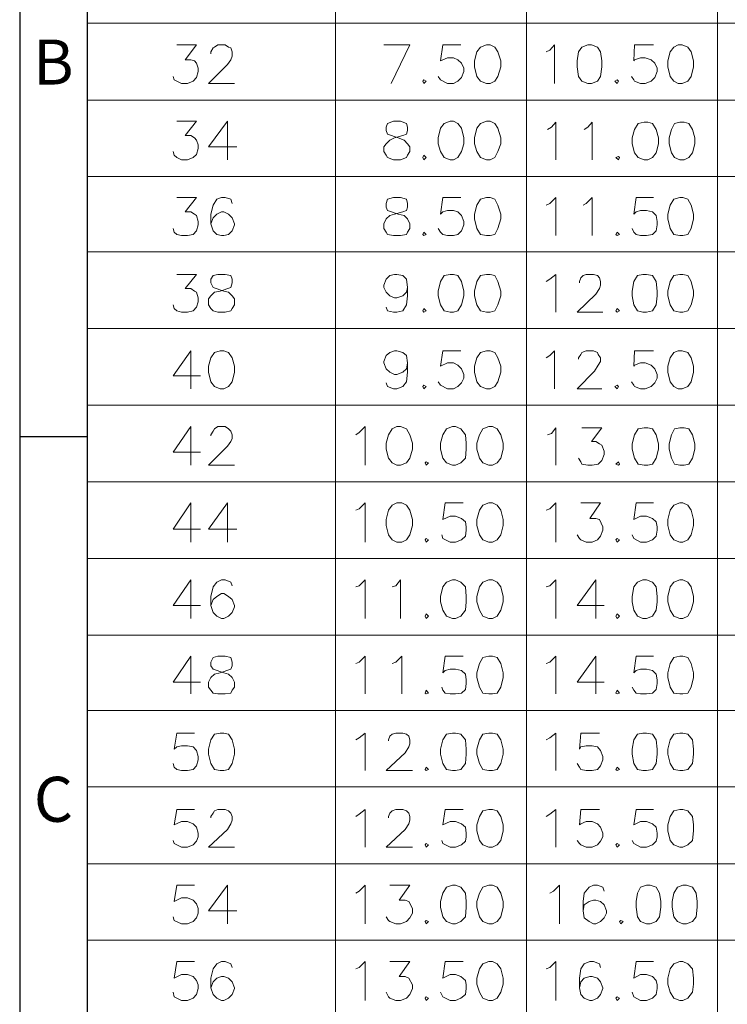
# Model space of a CAD drawing. Units: millimetres. Extents: x 32.1 to 50.7, y -14.3 to -1.2.
# Drawn here: x 32.1 to 33.9, y -6.4 to -3.9 of the extents above; entities that cross this region are included whole.
import ezdxf

# ---------------------------------------------------------------- set-up
doc = ezdxf.new("R2010")
doc.units = ezdxf.units.MM
doc.header["$MEASUREMENT"] = 0
doc.layers.get('0').update_dxf_attribs({"linetype": 'CONTINUOUS'})
doc.styles.add('A', font='ROMANS.shx', dxfattribs={"height": 1})

msp = doc.modelspace()

# ---------------------------------------------------------------- linework, layer by layer
at = {"linetype": 'Continuous', "lineweight": -3}
for p, q in [((32.1494, -1.2296), (32.1494, -14.3291)), ((32.3207, -1.4009), (32.3207, -14.1578)), ((32.1494, -4.9723), (32.3207, -4.9723))]:
    msp.add_line(p, q, dxfattribs=at)
at = {"color": 7, "linetype": 'Continuous', "lineweight": 5, "true_color": 0x000007}
for points in [[(32.3207, -1.4009), (32.3207, -11.2953)], [(32.9514, -1.4009), (32.9514, -11.2953)], [(33.4361, -1.4009), (33.4361, -11.2953)], [(33.9208, -1.4009), (33.9208, -11.2953)], [(32.3207, -3.923), (34.889, -3.923)], [(32.5485, -3.9779), (32.5987, -3.9779), (32.5695, -4.0165), (32.5835, -4.0165), (32.5929, -4.0189), (32.5987, -4.0247), (32.6022, -4.0376), (32.6022, -4.0457), (32.5987, -4.0609), (32.5894, -4.0703), (32.5753, -4.0761), (32.5602, -4.0761), (32.5415, -4.0668), (32.5391, -4.0586)], [(32.6349, -4.0013), (32.6349, -3.9955), (32.6408, -3.9861), (32.6443, -3.9838), (32.6524, -3.9779), (32.6711, -3.9779), (32.6793, -3.9838), (32.6851, -3.9861), (32.6886, -3.9955), (32.6886, -4.0072), (32.6851, -4.0165), (32.677, -4.0282), (32.6291, -4.0761), (32.6945, -4.0761)], [(33.0927, -4.0761), (33.1395, -3.9779), (33.0741, -3.9779)], [(33.2691, -3.9779), (33.2235, -3.9779), (33.2177, -4.0189), (33.2352, -4.0107), (33.2504, -4.0107), (33.2621, -4.0165), (33.2714, -4.0247), (33.2773, -4.0376), (33.2773, -4.0457), (33.2714, -4.0609), (33.2621, -4.0703), (33.2504, -4.0761), (33.2352, -4.0761), (33.2177, -4.0668), (33.2119, -4.0586)], [(33.4863, -3.9955), (33.4957, -3.992), (33.5074, -3.9779), (33.5074, -4.0761)], [(33.7585, -3.9779), (33.7106, -3.9779), (33.7082, -4.0189), (33.7106, -4.0165), (33.7258, -4.0107), (33.7374, -4.0107), (33.7526, -4.0165), (33.762, -4.0247), (33.7678, -4.0376), (33.7678, -4.0457), (33.762, -4.0609), (33.7526, -4.0703), (33.7374, -4.0761), (33.7258, -4.0761), (33.7106, -4.0703), (33.7082, -4.0668), (33.7024, -4.0586)], [(32.3207, -4.1182), (34.889, -4.1182)], [(32.5485, -4.172), (32.5987, -4.172), (32.5695, -4.2082), (32.5835, -4.2082), (32.5929, -4.214), (32.5987, -4.2199), (32.6022, -4.2316), (32.6022, -4.2409), (32.5987, -4.2561), (32.5894, -4.2643), (32.5753, -4.2701), (32.5602, -4.2701), (32.5485, -4.2643), (32.5415, -4.2584), (32.5391, -4.2491)], [(32.677, -4.172), (32.6291, -4.2374), (32.7003, -4.2374)], [(32.677, -4.172), (32.677, -4.2701), (32.677, -4.2701)], [(33.4898, -4.193), (33.4992, -4.1871), (33.5109, -4.1743), (33.5109, -4.2701)], [(33.5821, -4.193), (33.5914, -4.1871), (33.6031, -4.1743), (33.6031, -4.2701)], [(32.3207, -4.3122), (34.889, -4.3122)], [(32.5485, -4.366), (32.5987, -4.366), (32.5695, -4.4022), (32.5835, -4.4022), (32.5929, -4.408), (32.5987, -4.4115), (32.6022, -4.4267), (32.6022, -4.4349), (32.5987, -4.4501), (32.5894, -4.4595), (32.5753, -4.4618), (32.5602, -4.4618), (32.5485, -4.4595), (32.5415, -4.4536), (32.5391, -4.4443)], [(32.6886, -4.3812), (32.6851, -4.3695), (32.6711, -4.366), (32.6618, -4.366), (32.6501, -4.3695), (32.6408, -4.3847), (32.6349, -4.408), (32.6349, -4.4326), (32.6408, -4.4501), (32.6501, -4.4595), (32.6618, -4.4618), (32.6676, -4.4618), (32.6793, -4.4595), (32.6886, -4.4501), (32.6945, -4.4349), (32.6945, -4.4326), (32.6886, -4.4174), (32.6793, -4.408), (32.6676, -4.4022), (32.6618, -4.4022), (32.6501, -4.408), (32.6408, -4.4174), (32.6349, -4.4326)], [(33.2691, -4.366), (33.2235, -4.366), (33.2177, -4.408), (33.2235, -4.4022), (33.2352, -4.3987), (33.2504, -4.3987), (33.2621, -4.4022), (33.2714, -4.4115), (33.2773, -4.4267), (33.2773, -4.4349), (33.2714, -4.4501), (33.2621, -4.4595), (33.2504, -4.4618), (33.2352, -4.4618), (33.2235, -4.4595), (33.2177, -4.4536), (33.2119, -4.4443)], [(33.4863, -4.3847), (33.4957, -4.3812), (33.5109, -4.366), (33.5109, -4.4618)], [(33.5798, -4.3847), (33.5879, -4.3812), (33.6031, -4.366), (33.6031, -4.4618)], [(33.7585, -4.366), (33.7141, -4.366), (33.7082, -4.408), (33.7141, -4.4022), (33.7258, -4.3987), (33.7409, -4.3987), (33.7561, -4.4022), (33.7655, -4.4115), (33.7678, -4.4267), (33.7678, -4.4349), (33.7655, -4.4501), (33.7561, -4.4595), (33.7409, -4.4618), (33.7258, -4.4618), (33.7141, -4.4595), (33.7082, -4.4536), (33.7047, -4.4443)], [(32.3207, -4.5039), (34.889, -4.5039)], [(32.5485, -4.5611), (32.5987, -4.5611), (32.5695, -4.5962), (32.5835, -4.5962), (32.5929, -4.6032), (32.5987, -4.6056), (32.6022, -4.6207), (32.6022, -4.6301), (32.5987, -4.6441), (32.5894, -4.6535), (32.5753, -4.657), (32.5602, -4.657), (32.5485, -4.6535), (32.5415, -4.6476), (32.5391, -4.6383)], [(33.1336, -4.5939), (33.1313, -4.6056), (33.1219, -4.6149), (33.1068, -4.6207), (33.1009, -4.6207), (33.0892, -4.6149), (33.0799, -4.6056), (33.0741, -4.5939), (33.0741, -4.588), (33.0799, -4.5728), (33.0892, -4.5635), (33.1009, -4.5611), (33.1068, -4.5611), (33.1219, -4.5635), (33.1313, -4.5728), (33.1336, -4.5939), (33.1336, -4.6149), (33.1313, -4.6383), (33.1219, -4.6535), (33.1068, -4.657), (33.0986, -4.657), (33.0834, -4.6535), (33.0799, -4.6441)], [(33.4863, -4.5787), (33.4957, -4.5728), (33.5109, -4.5611), (33.5109, -4.657)], [(33.5704, -4.5822), (33.5704, -4.5787), (33.5739, -4.5693), (33.5798, -4.5635), (33.5879, -4.5611), (33.6066, -4.5611), (33.616, -4.5635), (33.6218, -4.5693), (33.6241, -4.5787), (33.6241, -4.588), (33.6218, -4.5962), (33.6125, -4.6114), (33.5646, -4.657), (33.63, -4.657)], [(32.3207, -4.6979), (34.889, -4.6979)], [(32.5835, -4.7551), (32.5391, -4.8183), (32.6081, -4.8183)], [(32.5835, -4.7551), (32.5835, -4.851), (32.5835, -4.851)], [(33.1336, -4.7855), (33.1313, -4.8007), (33.1219, -4.8089), (33.1068, -4.8148), (33.1009, -4.8148), (33.0892, -4.8089), (33.0799, -4.8007), (33.0741, -4.7855), (33.0741, -4.782), (33.0799, -4.7668), (33.0892, -4.7587), (33.1009, -4.7551), (33.1068, -4.7551), (33.1219, -4.7587), (33.1313, -4.7668), (33.1336, -4.7855), (33.1336, -4.8089), (33.1313, -4.8335), (33.1219, -4.8451), (33.1068, -4.851), (33.0986, -4.851), (33.0834, -4.8451), (33.0799, -4.8358)], [(33.2691, -4.7551), (33.2235, -4.7551), (33.2177, -4.7937), (33.2352, -4.7855), (33.2504, -4.7855), (33.2621, -4.7914), (33.2714, -4.8007), (33.2773, -4.8148), (33.2773, -4.8241), (33.2714, -4.8358), (33.2621, -4.8451), (33.2504, -4.851), (33.2352, -4.851), (33.2177, -4.8416), (33.2119, -4.8335)], [(33.4863, -4.7727), (33.4957, -4.7668), (33.5074, -4.7551), (33.5074, -4.851)], [(33.5681, -4.7762), (33.5681, -4.7727), (33.5739, -4.7645), (33.5763, -4.7587), (33.5879, -4.7551), (33.6066, -4.7551), (33.616, -4.7587), (33.6183, -4.7645), (33.6241, -4.7727), (33.6241, -4.782), (33.6183, -4.7914), (33.609, -4.8066), (33.5646, -4.851), (33.6276, -4.851)], [(33.7585, -4.7551), (33.7106, -4.7551), (33.7082, -4.7937), (33.7106, -4.7914), (33.7258, -4.7855), (33.7374, -4.7855), (33.7526, -4.7914), (33.762, -4.8007), (33.7678, -4.8148), (33.7678, -4.8241), (33.762, -4.8358), (33.7526, -4.8451), (33.7374, -4.851), (33.7258, -4.851), (33.7106, -4.8451), (33.7082, -4.8416), (33.7024, -4.8335)], [(32.3207, -4.8931), (34.889, -4.8931)], [(32.5835, -4.9468), (32.5391, -5.0123), (32.6081, -5.0123)], [(32.5835, -4.9468), (32.5835, -5.045), (32.5835, -5.045)], [(32.6349, -4.9702), (32.6349, -4.9679), (32.6408, -4.9585), (32.6443, -4.9527), (32.6524, -4.9468), (32.6711, -4.9468), (32.6793, -4.9527), (32.6851, -4.9585), (32.6886, -4.9679), (32.6886, -4.9772), (32.6851, -4.9854), (32.677, -4.9971), (32.6291, -5.045), (32.6945, -5.045)], [(33.0028, -4.9679), (33.011, -4.962), (33.0262, -4.9468), (33.0262, -5.045)], [(33.4898, -4.9679), (33.4992, -4.9643), (33.5109, -4.9503), (33.5109, -5.045)], [(33.5763, -4.9503), (33.6276, -4.9503), (33.6008, -4.9854), (33.6125, -4.9854), (33.6218, -4.9912), (33.6276, -4.9947), (33.6335, -5.0099), (33.6335, -5.0181), (33.6276, -5.0333), (33.6183, -5.0427), (33.6031, -5.045), (33.5914, -5.045), (33.5763, -5.0427), (33.5739, -5.0368), (33.5681, -5.0275)], [(32.3207, -5.0871), (34.889, -5.0871)], [(32.5835, -5.1408), (32.5391, -5.2074), (32.6081, -5.2074)], [(32.5835, -5.1408), (32.5835, -5.2402), (32.5835, -5.2402)], [(32.677, -5.1408), (32.6291, -5.2074), (32.7003, -5.2074)], [(32.677, -5.1408), (32.677, -5.2402), (32.677, -5.2402)], [(33.0028, -5.1595), (33.011, -5.156), (33.0262, -5.1408), (33.0262, -5.2402)], [(33.2749, -5.1408), (33.2294, -5.1408), (33.2235, -5.1829), (33.2422, -5.1747), (33.2562, -5.1747), (33.2714, -5.1806), (33.2808, -5.1887), (33.2831, -5.2016), (33.2831, -5.2098), (33.2808, -5.225), (33.2714, -5.2343), (33.2562, -5.2402), (33.2422, -5.2402), (33.2235, -5.2308), (33.2212, -5.2215)], [(33.4863, -5.1595), (33.4957, -5.156), (33.5109, -5.1408), (33.5109, -5.2402)], [(33.5739, -5.1408), (33.6241, -5.1408), (33.5973, -5.1806), (33.6125, -5.1806), (33.6218, -5.1829), (33.63, -5.2016), (33.63, -5.2098), (33.6241, -5.225), (33.616, -5.2343), (33.6031, -5.2402), (33.5879, -5.2402), (33.5739, -5.2343), (33.5704, -5.2308), (33.5646, -5.2215)], [(33.7585, -5.1408), (33.7141, -5.1408), (33.7082, -5.1829), (33.7258, -5.1747), (33.7409, -5.1747), (33.7561, -5.1806), (33.7655, -5.1887), (33.7678, -5.2016), (33.7678, -5.2098), (33.7655, -5.225), (33.7561, -5.2343), (33.7409, -5.2402), (33.7258, -5.2402), (33.7082, -5.2308), (33.7047, -5.2215)], [(32.3207, -5.2822), (34.889, -5.2822)], [(32.5835, -5.336), (32.5391, -5.4015), (32.6081, -5.4015)], [(32.5835, -5.336), (32.5835, -5.4342), (32.5835, -5.4342)], [(32.6886, -5.3512), (32.6851, -5.3418), (32.6711, -5.336), (32.6618, -5.336), (32.6501, -5.3418), (32.6408, -5.3535), (32.6349, -5.3781), (32.6349, -5.4015), (32.6408, -5.419), (32.6501, -5.4283), (32.6618, -5.4342), (32.6676, -5.4342), (32.6793, -5.4283), (32.6886, -5.419), (32.6945, -5.405), (32.6945, -5.4015), (32.6886, -5.3863), (32.6793, -5.3781), (32.6676, -5.3711), (32.6618, -5.3711), (32.6501, -5.3781), (32.6408, -5.3863), (32.6349, -5.4015)], [(33.0028, -5.3535), (33.011, -5.3512), (33.0262, -5.336), (33.0262, -5.4342)], [(33.0951, -5.3535), (33.1044, -5.3512), (33.1161, -5.336), (33.1161, -5.4342)], [(33.4863, -5.3535), (33.4957, -5.3512), (33.5109, -5.336), (33.5109, -5.4342)], [(33.6125, -5.336), (33.5646, -5.4015), (33.6335, -5.4015)], [(33.6125, -5.336), (33.6125, -5.4342), (33.6125, -5.4342)], [(32.3207, -5.4762), (34.889, -5.4762)], [(32.5835, -5.53), (32.5391, -5.5955), (32.6081, -5.5955)], [(32.5835, -5.53), (32.5835, -5.6258), (32.5835, -5.6258)], [(33.0028, -5.5487), (33.011, -5.5452), (33.0262, -5.53), (33.0262, -5.6258)], [(33.0951, -5.5487), (33.1044, -5.5452), (33.1196, -5.53), (33.1196, -5.6258)], [(33.2749, -5.53), (33.2294, -5.53), (33.2235, -5.5721), (33.2294, -5.5662), (33.2422, -5.5627), (33.2562, -5.5627), (33.2714, -5.5662), (33.2808, -5.5756), (33.2831, -5.5896), (33.2831, -5.599), (33.2808, -5.6142), (33.2714, -5.6235), (33.2562, -5.6258), (33.2422, -5.6258), (33.2294, -5.6235), (33.2235, -5.6165), (33.2212, -5.6083)], [(33.4863, -5.5487), (33.4957, -5.5452), (33.5109, -5.53), (33.5109, -5.6258)], [(33.6125, -5.53), (33.5646, -5.5955), (33.6335, -5.5955)], [(33.6125, -5.53), (33.6125, -5.6258), (33.6125, -5.6258)], [(33.7585, -5.53), (33.7141, -5.53), (33.7082, -5.5721), (33.7141, -5.5662), (33.7258, -5.5627), (33.7409, -5.5627), (33.7561, -5.5662), (33.7655, -5.5756), (33.7678, -5.5896), (33.7678, -5.599), (33.7655, -5.6142), (33.7561, -5.6235), (33.7409, -5.6258), (33.7258, -5.6258), (33.7141, -5.6235), (33.7082, -5.6165), (33.7047, -5.6083)], [(32.3207, -5.6679), (34.8411, -5.6679), (32.3207, -5.6679), (34.889, -5.6679)], [(32.5929, -5.7252), (32.5485, -5.7252), (32.5415, -5.7661), (32.5485, -5.7602), (32.5602, -5.7579), (32.5753, -5.7579), (32.5894, -5.7602), (32.5987, -5.7696), (32.6022, -5.7848), (32.6022, -5.793), (32.5987, -5.8082), (32.5894, -5.8175), (32.5753, -5.8199), (32.5602, -5.8199), (32.5485, -5.8175), (32.5415, -5.8117), (32.5391, -5.8023)], [(33.0028, -5.7427), (33.011, -5.7369), (33.0262, -5.7252), (33.0262, -5.8199)], [(33.0857, -5.7451), (33.0857, -5.7427), (33.0892, -5.7334), (33.0951, -5.7275), (33.1044, -5.7252), (33.1219, -5.7252), (33.1313, -5.7275), (33.1371, -5.7334), (33.1395, -5.7427), (33.1395, -5.7521), (33.1371, -5.7602), (33.1278, -5.7754), (33.0799, -5.8199), (33.1465, -5.8199)], [(33.4863, -5.7427), (33.4957, -5.7369), (33.5109, -5.7252), (33.5109, -5.8199)], [(33.6218, -5.7252), (33.5739, -5.7252), (33.5704, -5.7661), (33.5739, -5.7602), (33.5879, -5.7579), (33.6031, -5.7579), (33.616, -5.7602), (33.6241, -5.7696), (33.63, -5.7848), (33.63, -5.793), (33.6241, -5.8082), (33.616, -5.8175), (33.6031, -5.8199), (33.5879, -5.8199), (33.5739, -5.8175), (33.5704, -5.8117), (33.5646, -5.8023)], [(32.3207, -5.8619), (34.889, -5.8619)], [(32.5929, -5.9192), (32.5485, -5.9192), (32.5415, -5.9578), (32.5602, -5.9496), (32.5753, -5.9496), (32.5894, -5.9554), (32.5987, -5.9636), (32.6022, -5.9788), (32.6022, -5.9881), (32.5987, -5.9998), (32.5894, -6.0092), (32.5753, -6.015), (32.5602, -6.015), (32.5415, -6.0057), (32.5391, -5.9975)], [(32.6349, -5.9402), (32.6349, -5.9367), (32.6408, -5.9285), (32.6443, -5.9227), (32.6524, -5.9192), (32.6711, -5.9192), (32.6793, -5.9227), (32.6851, -5.9285), (32.6886, -5.9367), (32.6886, -5.9461), (32.6851, -5.9554), (32.677, -5.9695), (32.6291, -6.015), (32.6945, -6.015)], [(33.0028, -5.9367), (33.011, -5.9309), (33.0262, -5.9192), (33.0262, -6.015)], [(33.0857, -5.9402), (33.0857, -5.9367), (33.0892, -5.9285), (33.0951, -5.9227), (33.1044, -5.9192), (33.1219, -5.9192), (33.1313, -5.9227), (33.1371, -5.9285), (33.1395, -5.9367), (33.1395, -5.9461), (33.1371, -5.9554), (33.1278, -5.9695), (33.0799, -6.015), (33.1465, -6.015)], [(33.2749, -5.9192), (33.2294, -5.9192), (33.2235, -5.9578), (33.2422, -5.9496), (33.2562, -5.9496), (33.2714, -5.9554), (33.2808, -5.9636), (33.2831, -5.9788), (33.2831, -5.9881), (33.2808, -5.9998), (33.2714, -6.0092), (33.2562, -6.015), (33.2422, -6.015), (33.2235, -6.0057), (33.2212, -5.9975)], [(33.4863, -5.9367), (33.4957, -5.9309), (33.5109, -5.9192), (33.5109, -6.015)], [(33.6218, -5.9192), (33.5739, -5.9192), (33.5704, -5.9578), (33.5739, -5.9554), (33.5879, -5.9496), (33.6031, -5.9496), (33.616, -5.9554), (33.6241, -5.9636), (33.63, -5.9788), (33.63, -5.9881), (33.6241, -5.9998), (33.616, -6.0092), (33.6031, -6.015), (33.5879, -6.015), (33.5739, -6.0092), (33.5704, -6.0057), (33.5646, -5.9975)], [(33.7585, -5.9192), (33.7141, -5.9192), (33.7082, -5.9578), (33.7258, -5.9496), (33.7409, -5.9496), (33.7561, -5.9554), (33.7655, -5.9636), (33.7678, -5.9788), (33.7678, -5.9881), (33.7655, -5.9998), (33.7561, -6.0092), (33.7409, -6.015), (33.7258, -6.015), (33.7082, -6.0057), (33.7047, -5.9975)], [(32.3207, -6.0571), (34.889, -6.0571)], [(32.5929, -6.1109), (32.5485, -6.1109), (32.5415, -6.1529), (32.5602, -6.1436), (32.5753, -6.1436), (32.5894, -6.1494), (32.5987, -6.1588), (32.6022, -6.1705), (32.6022, -6.1822), (32.5987, -6.1938), (32.5894, -6.2032), (32.5753, -6.209), (32.5602, -6.209), (32.5415, -6.2009), (32.5391, -6.1915)], [(32.677, -6.1109), (32.6291, -6.1763), (32.7003, -6.1763)], [(32.677, -6.1109), (32.677, -6.209), (32.677, -6.209)], [(33.0028, -6.1319), (33.011, -6.1261), (33.0262, -6.1109), (33.0262, -6.209)], [(33.0892, -6.1109), (33.1395, -6.1109), (33.1126, -6.1494), (33.1278, -6.1494), (33.1371, -6.1529), (33.1465, -6.1705), (33.1465, -6.1822), (33.1395, -6.1938), (33.1313, -6.2032), (33.1161, -6.209), (33.1044, -6.209), (33.0892, -6.2032), (33.0857, -6.2009), (33.0799, -6.1915)], [(33.4957, -6.1319), (33.505, -6.1261), (33.5202, -6.1109), (33.5202, -6.209)], [(33.6335, -6.1261), (33.63, -6.1167), (33.616, -6.1109), (33.6066, -6.1109), (33.5949, -6.1167), (33.5821, -6.1319), (33.5798, -6.1529), (33.5798, -6.1763), (33.5821, -6.1938), (33.5949, -6.2032), (33.6066, -6.209), (33.6125, -6.209), (33.6241, -6.2032), (33.6335, -6.1938), (33.6393, -6.1822), (33.6393, -6.1763), (33.6335, -6.1611), (33.6241, -6.1529), (33.6125, -6.1494), (33.6066, -6.1494), (33.5949, -6.1529), (33.5821, -6.1611), (33.5798, -6.1763)], [(32.3207, -6.2511), (34.889, -6.2511)], [(32.5929, -6.3049), (32.5485, -6.3049), (32.5415, -6.3469), (32.5602, -6.3376), (32.5753, -6.3376), (32.5894, -6.3434), (32.5987, -6.3528), (32.6022, -6.3645), (32.6022, -6.3738), (32.5987, -6.389), (32.5894, -6.3984), (32.5753, -6.4042), (32.5602, -6.4042), (32.5415, -6.3949), (32.5391, -6.3832)], [(32.6886, -6.3201), (32.6851, -6.3107), (32.6711, -6.3049), (32.6618, -6.3049), (32.6501, -6.3107), (32.6408, -6.3236), (32.6349, -6.3469), (32.6349, -6.3715), (32.6408, -6.389), (32.6501, -6.3984), (32.6618, -6.4042), (32.6676, -6.4042), (32.6793, -6.3984), (32.6886, -6.389), (32.6945, -6.3738), (32.6945, -6.3715), (32.6886, -6.3563), (32.6793, -6.3469), (32.6676, -6.3434), (32.6618, -6.3434), (32.6501, -6.3469), (32.6408, -6.3563), (32.6349, -6.3715)], [(33.0028, -6.3236), (33.011, -6.3201), (33.0262, -6.3049), (33.0262, -6.4042)], [(33.0892, -6.3049), (33.1395, -6.3049), (33.1126, -6.3434), (33.1278, -6.3434), (33.1371, -6.3469), (33.1465, -6.3645), (33.1465, -6.3738), (33.1395, -6.389), (33.1313, -6.3984), (33.1161, -6.4042), (33.1044, -6.4042), (33.0892, -6.3984), (33.0857, -6.3949), (33.0799, -6.3832)], [(33.2749, -6.3049), (33.2294, -6.3049), (33.2235, -6.3469), (33.2422, -6.3376), (33.2562, -6.3376), (33.2691, -6.3434), (33.2808, -6.3528), (33.2831, -6.3645), (33.2831, -6.3738), (33.2808, -6.389), (33.2691, -6.3984), (33.2562, -6.4042), (33.2422, -6.4042), (33.2235, -6.3949), (33.2177, -6.3832)], [(33.4863, -6.3236), (33.4957, -6.3201), (33.5109, -6.3049), (33.5109, -6.4042)], [(33.6241, -6.3201), (33.6218, -6.3107), (33.6066, -6.3049), (33.5973, -6.3049), (33.5821, -6.3107), (33.5739, -6.3236), (33.5704, -6.3469), (33.5704, -6.3715), (33.5739, -6.389), (33.5821, -6.3984), (33.5973, -6.4042), (33.6031, -6.4042), (33.616, -6.3984), (33.6241, -6.389), (33.63, -6.3738), (33.63, -6.3715), (33.6241, -6.3563), (33.616, -6.3469), (33.6031, -6.3434), (33.5973, -6.3434), (33.5821, -6.3469), (33.5739, -6.3563), (33.5704, -6.3715)], [(33.7585, -6.3049), (33.7141, -6.3049), (33.7082, -6.3469), (33.7258, -6.3376), (33.7409, -6.3376), (33.7561, -6.3434), (33.7655, -6.3528), (33.7678, -6.3645), (33.7678, -6.3738), (33.7655, -6.389), (33.7561, -6.3984), (33.7409, -6.4042), (33.7258, -6.4042), (33.7082, -6.3949), (33.7047, -6.3832)]]:
    msp.add_lwpolyline(points, dxfattribs=at)
for points in [[(33.3345, -3.9779), (33.3193, -3.9838), (33.31, -3.9955), (33.3041, -4.0189), (33.3041, -4.034), (33.31, -4.0586), (33.3193, -4.0703), (33.3345, -4.0761), (33.3438, -4.0761), (33.3555, -4.0703), (33.3637, -4.0586), (33.3707, -4.034), (33.3707, -4.0189), (33.3637, -3.9955), (33.3555, -3.9838), (33.3438, -3.9779)], [(33.5914, -3.9779), (33.5763, -3.9838), (33.5681, -3.9955), (33.5646, -4.0189), (33.5646, -4.034), (33.5681, -4.0586), (33.5763, -4.0703), (33.5914, -4.0761), (33.6008, -4.0761), (33.616, -4.0703), (33.6241, -4.0586), (33.6276, -4.034), (33.6276, -4.0189), (33.6241, -3.9955), (33.616, -3.9838), (33.6008, -3.9779)], [(33.8215, -3.9779), (33.8098, -3.9838), (33.8005, -3.9955), (33.7947, -4.0189), (33.7947, -4.034), (33.8005, -4.0586), (33.8098, -4.0703), (33.8215, -4.0761), (33.8309, -4.0761), (33.846, -4.0703), (33.8542, -4.0586), (33.8601, -4.034), (33.8601, -4.0189), (33.8542, -3.9955), (33.846, -3.9838), (33.8309, -3.9779)], [(33.1757, -4.0668), (33.1733, -4.0703), (33.1757, -4.0761), (33.1815, -4.0703)], [(33.6662, -4.0668), (33.6603, -4.0703), (33.6662, -4.0761), (33.6697, -4.0703)], [(33.0986, -4.172), (33.0834, -4.1778), (33.0799, -4.1871), (33.0799, -4.1953), (33.0834, -4.2047), (33.1103, -4.214), (33.1254, -4.2199), (33.1336, -4.2292), (33.1395, -4.2374), (33.1395, -4.2491), (33.1336, -4.2584), (33.1313, -4.2643), (33.1161, -4.2701), (33.0986, -4.2701), (33.0834, -4.2643), (33.0799, -4.2584), (33.0741, -4.2491), (33.0741, -4.2374), (33.0799, -4.2292), (33.0892, -4.2199), (33.1009, -4.214), (33.1219, -4.2082), (33.1313, -4.2047), (33.1336, -4.1953), (33.1336, -4.1871), (33.1313, -4.1778), (33.1161, -4.172)], [(33.2422, -4.172), (33.227, -4.1778), (33.2177, -4.1895), (33.2119, -4.214), (33.2119, -4.2292), (33.2177, -4.2491), (33.227, -4.2643), (33.2422, -4.2701), (33.2504, -4.2701), (33.2621, -4.2643), (33.2714, -4.2491), (33.2773, -4.2292), (33.2773, -4.214), (33.2714, -4.1895), (33.2621, -4.1778), (33.2504, -4.172)], [(33.3345, -4.172), (33.3193, -4.1778), (33.31, -4.1895), (33.3041, -4.214), (33.3041, -4.2292), (33.31, -4.2491), (33.3193, -4.2643), (33.3345, -4.2701), (33.3438, -4.2701), (33.3555, -4.2643), (33.3637, -4.2491), (33.3707, -4.2292), (33.3707, -4.214), (33.3637, -4.1895), (33.3555, -4.1778), (33.3438, -4.172)], [(33.7351, -4.1743), (33.7199, -4.1778), (33.7106, -4.193), (33.7047, -4.214), (33.7047, -4.2292), (33.7106, -4.2526), (33.7199, -4.2643), (33.7351, -4.2701), (33.7444, -4.2701), (33.7561, -4.2643), (33.7655, -4.2526), (33.7713, -4.2292), (33.7713, -4.214), (33.7655, -4.193), (33.7561, -4.1778), (33.7444, -4.1743)], [(33.825, -4.1743), (33.8122, -4.1778), (33.804, -4.193), (33.7982, -4.214), (33.7982, -4.2292), (33.804, -4.2526), (33.8122, -4.2643), (33.825, -4.2701), (33.8367, -4.2701), (33.8484, -4.2643), (33.8577, -4.2526), (33.8636, -4.2292), (33.8636, -4.214), (33.8577, -4.193), (33.8484, -4.1778), (33.8367, -4.1743)], [(33.1757, -4.2584), (33.1733, -4.2643), (33.1757, -4.2701), (33.1815, -4.2643)], [(33.6697, -4.2619), (33.6627, -4.2643), (33.6697, -4.2701), (33.672, -4.2643)], [(33.0986, -4.366), (33.0834, -4.3695), (33.0799, -4.3812), (33.0799, -4.3905), (33.0834, -4.3987), (33.1103, -4.408), (33.1254, -4.4115), (33.1336, -4.4197), (33.1395, -4.4326), (33.1395, -4.4443), (33.1336, -4.4536), (33.1313, -4.4595), (33.1161, -4.4618), (33.0986, -4.4618), (33.0834, -4.4595), (33.0799, -4.4536), (33.0741, -4.4443), (33.0741, -4.4326), (33.0799, -4.4197), (33.0892, -4.4115), (33.1009, -4.408), (33.1219, -4.4022), (33.1313, -4.3987), (33.1336, -4.3905), (33.1336, -4.3812), (33.1313, -4.3695), (33.1161, -4.366)], [(33.3345, -4.366), (33.3193, -4.3695), (33.31, -4.3847), (33.3041, -4.408), (33.3041, -4.4197), (33.31, -4.4443), (33.3193, -4.4595), (33.3345, -4.4618), (33.3438, -4.4618), (33.3555, -4.4595), (33.3637, -4.4443), (33.3707, -4.4197), (33.3707, -4.408), (33.3637, -4.3847), (33.3555, -4.3695), (33.3438, -4.366)], [(33.825, -4.366), (33.8098, -4.3695), (33.8005, -4.3847), (33.7947, -4.408), (33.7947, -4.4197), (33.8005, -4.4443), (33.8098, -4.4595), (33.825, -4.4618), (33.8332, -4.4618), (33.846, -4.4595), (33.8542, -4.4443), (33.8601, -4.4197), (33.8601, -4.408), (33.8542, -4.3847), (33.846, -4.3695), (33.8332, -4.366)], [(33.1757, -4.4536), (33.1733, -4.4595), (33.1757, -4.4618), (33.1815, -4.4595)], [(33.6662, -4.4536), (33.6627, -4.4595), (33.6662, -4.4618), (33.672, -4.4595)], [(32.6524, -4.5611), (32.6408, -4.5635), (32.6349, -4.5728), (32.6349, -4.5822), (32.6408, -4.5939), (32.6676, -4.6032), (32.6793, -4.6056), (32.6886, -4.6149), (32.6945, -4.6231), (32.6945, -4.6383), (32.6886, -4.6476), (32.6851, -4.6535), (32.6711, -4.657), (32.6524, -4.657), (32.6408, -4.6535), (32.6349, -4.6476), (32.6291, -4.6383), (32.6291, -4.6231), (32.6349, -4.6149), (32.6443, -4.6056), (32.6583, -4.6032), (32.6851, -4.5939), (32.6886, -4.5822), (32.6886, -4.5728), (32.6851, -4.5635), (32.6711, -4.5611)], [(33.2422, -4.5611), (33.227, -4.5635), (33.2177, -4.5787), (33.2119, -4.6032), (33.2119, -4.6149), (33.2177, -4.6383), (33.227, -4.6535), (33.2422, -4.657), (33.2504, -4.657), (33.2621, -4.6535), (33.2714, -4.6383), (33.2773, -4.6149), (33.2773, -4.6032), (33.2714, -4.5787), (33.2621, -4.5635), (33.2504, -4.5611)], [(33.3345, -4.5611), (33.3193, -4.5635), (33.31, -4.5787), (33.3041, -4.6032), (33.3041, -4.6149), (33.31, -4.6383), (33.3193, -4.6535), (33.3345, -4.657), (33.3438, -4.657), (33.3555, -4.6535), (33.3637, -4.6383), (33.3707, -4.6149), (33.3707, -4.6032), (33.3637, -4.5787), (33.3555, -4.5635), (33.3438, -4.5611)], [(33.7316, -4.5611), (33.7176, -4.5635), (33.7082, -4.5787), (33.7047, -4.6032), (33.7047, -4.6149), (33.7082, -4.6383), (33.7176, -4.6535), (33.7316, -4.657), (33.7409, -4.657), (33.7561, -4.6535), (33.7655, -4.6383), (33.7678, -4.6149), (33.7678, -4.6032), (33.7655, -4.5787), (33.7561, -4.5635), (33.7409, -4.5611)], [(33.825, -4.5611), (33.8098, -4.5635), (33.8005, -4.5787), (33.7947, -4.6032), (33.7947, -4.6149), (33.8005, -4.6383), (33.8098, -4.6535), (33.825, -4.657), (33.8332, -4.657), (33.846, -4.6535), (33.8542, -4.6383), (33.8601, -4.6149), (33.8601, -4.6032), (33.8542, -4.5787), (33.846, -4.5635), (33.8332, -4.5611)], [(33.1757, -4.6476), (33.1733, -4.6535), (33.1757, -4.657), (33.1815, -4.6535)], [(33.6662, -4.6476), (33.6627, -4.6535), (33.6662, -4.657), (33.672, -4.6535)], [(32.6583, -4.7551), (32.6443, -4.7587), (32.6349, -4.7727), (32.6291, -4.7937), (32.6291, -4.8089), (32.6349, -4.8335), (32.6443, -4.8451), (32.6583, -4.851), (32.6676, -4.851), (32.6793, -4.8451), (32.6886, -4.8335), (32.6945, -4.8089), (32.6945, -4.7937), (32.6886, -4.7727), (32.6793, -4.7587), (32.6676, -4.7551)], [(33.3345, -4.7551), (33.3193, -4.7587), (33.31, -4.7727), (33.3041, -4.7937), (33.3041, -4.8089), (33.31, -4.8335), (33.3193, -4.8451), (33.3345, -4.851), (33.3438, -4.851), (33.3555, -4.8451), (33.3637, -4.8335), (33.3707, -4.8089), (33.3707, -4.7937), (33.3637, -4.7727), (33.3555, -4.7587), (33.3438, -4.7551)], [(33.8215, -4.7551), (33.8098, -4.7587), (33.8005, -4.7727), (33.7947, -4.7937), (33.7947, -4.8089), (33.8005, -4.8335), (33.8098, -4.8451), (33.8215, -4.851), (33.8309, -4.851), (33.846, -4.8451), (33.8542, -4.8335), (33.8601, -4.8089), (33.8601, -4.7937), (33.8542, -4.7727), (33.846, -4.7587), (33.8309, -4.7551)], [(33.1757, -4.8416), (33.1733, -4.8451), (33.1757, -4.851), (33.1815, -4.8451)], [(33.6662, -4.8416), (33.6603, -4.8451), (33.6662, -4.851), (33.6697, -4.8451)], [(33.1068, -4.9468), (33.0951, -4.9527), (33.0857, -4.9679), (33.0799, -4.9889), (33.0799, -5.0041), (33.0857, -5.0275), (33.0951, -5.0391), (33.1068, -5.045), (33.1161, -5.045), (33.1313, -5.0391), (33.1395, -5.0275), (33.1465, -5.0041), (33.1465, -4.9889), (33.1395, -4.9679), (33.1313, -4.9527), (33.1161, -4.9468)], [(33.2481, -4.9468), (33.2329, -4.9527), (33.2235, -4.9679), (33.2177, -4.9889), (33.2177, -5.0041), (33.2235, -5.0275), (33.2329, -5.0391), (33.2481, -5.045), (33.2562, -5.045), (33.2691, -5.0391), (33.2808, -5.0275), (33.2831, -5.0041), (33.2831, -4.9889), (33.2808, -4.9679), (33.2691, -4.9527), (33.2562, -4.9468)], [(33.3403, -4.9468), (33.3252, -4.9527), (33.317, -4.9679), (33.31, -4.9889), (33.31, -5.0041), (33.317, -5.0275), (33.3252, -5.0391), (33.3403, -5.045), (33.3497, -5.045), (33.3614, -5.0391), (33.3707, -5.0275), (33.3765, -5.0041), (33.3765, -4.9889), (33.3707, -4.9679), (33.3614, -4.9527), (33.3497, -4.9468)], [(33.7351, -4.9503), (33.7199, -4.9527), (33.7106, -4.9679), (33.7047, -4.9912), (33.7047, -5.0041), (33.7106, -5.0275), (33.7199, -5.0427), (33.7351, -5.045), (33.7444, -5.045), (33.7561, -5.0427), (33.7655, -5.0275), (33.7713, -5.0041), (33.7713, -4.9912), (33.7655, -4.9679), (33.7561, -4.9527), (33.7444, -4.9503)], [(33.825, -4.9503), (33.8122, -4.9527), (33.804, -4.9679), (33.7982, -4.9912), (33.7982, -5.0041), (33.804, -5.0275), (33.8122, -5.0427), (33.825, -5.045), (33.8367, -5.045), (33.8484, -5.0427), (33.8577, -5.0275), (33.8636, -5.0041), (33.8636, -4.9912), (33.8577, -4.9679), (33.8484, -4.9527), (33.8367, -4.9503)], [(33.1815, -5.0368), (33.1792, -5.0391), (33.1815, -5.045), (33.1873, -5.0391)], [(33.6697, -5.0368), (33.6627, -5.0427), (33.6697, -5.045), (33.672, -5.0427)], [(33.1068, -5.1408), (33.0951, -5.1467), (33.0857, -5.1595), (33.0799, -5.1829), (33.0799, -5.1981), (33.0857, -5.2215), (33.0951, -5.2343), (33.1068, -5.2402), (33.1196, -5.2402), (33.1313, -5.2343), (33.1395, -5.2215), (33.1465, -5.1981), (33.1465, -5.1829), (33.1395, -5.1595), (33.1313, -5.1467), (33.1196, -5.1408)], [(33.3403, -5.1408), (33.3252, -5.1467), (33.317, -5.1595), (33.31, -5.1829), (33.31, -5.1981), (33.317, -5.2215), (33.3252, -5.2343), (33.3403, -5.2402), (33.3497, -5.2402), (33.3614, -5.2343), (33.3707, -5.2215), (33.3765, -5.1981), (33.3765, -5.1829), (33.3707, -5.1595), (33.3614, -5.1467), (33.3497, -5.1408)], [(33.825, -5.1408), (33.8098, -5.1467), (33.8005, -5.1595), (33.7947, -5.1829), (33.7947, -5.1981), (33.8005, -5.2215), (33.8098, -5.2343), (33.825, -5.2402), (33.8332, -5.2402), (33.846, -5.2343), (33.8542, -5.2215), (33.8601, -5.1981), (33.8601, -5.1829), (33.8542, -5.1595), (33.846, -5.1467), (33.8332, -5.1408)], [(33.1815, -5.2308), (33.1792, -5.2343), (33.1815, -5.2402), (33.1873, -5.2343)], [(33.6662, -5.2308), (33.6627, -5.2343), (33.6662, -5.2402), (33.672, -5.2343)], [(33.2481, -5.336), (33.2329, -5.3418), (33.2235, -5.3535), (33.2177, -5.3781), (33.2177, -5.3921), (33.2235, -5.4131), (33.2329, -5.4283), (33.2481, -5.4342), (33.2562, -5.4342), (33.2691, -5.4283), (33.2808, -5.4131), (33.2831, -5.3921), (33.2831, -5.3781), (33.2808, -5.3535), (33.2691, -5.3418), (33.2562, -5.336)], [(33.3403, -5.336), (33.3252, -5.3418), (33.317, -5.3535), (33.31, -5.3781), (33.31, -5.3921), (33.317, -5.4131), (33.3252, -5.4283), (33.3403, -5.4342), (33.3497, -5.4342), (33.3614, -5.4283), (33.3707, -5.4131), (33.3765, -5.3921), (33.3765, -5.3781), (33.3707, -5.3535), (33.3614, -5.3418), (33.3497, -5.336)], [(33.7316, -5.336), (33.7176, -5.3418), (33.7082, -5.3535), (33.7047, -5.3781), (33.7047, -5.3921), (33.7082, -5.4131), (33.7176, -5.4283), (33.7316, -5.4342), (33.7409, -5.4342), (33.7561, -5.4283), (33.7655, -5.4131), (33.7678, -5.3921), (33.7678, -5.3781), (33.7655, -5.3535), (33.7561, -5.3418), (33.7409, -5.336)], [(33.825, -5.336), (33.8098, -5.3418), (33.8005, -5.3535), (33.7947, -5.3781), (33.7947, -5.3921), (33.8005, -5.4131), (33.8098, -5.4283), (33.825, -5.4342), (33.8332, -5.4342), (33.846, -5.4283), (33.8542, -5.4131), (33.8601, -5.3921), (33.8601, -5.3781), (33.8542, -5.3535), (33.846, -5.3418), (33.8332, -5.336)], [(33.1815, -5.4225), (33.1792, -5.4283), (33.1815, -5.4342), (33.1873, -5.4283)], [(33.6662, -5.4225), (33.6627, -5.4283), (33.6662, -5.4342), (33.672, -5.4283)], [(32.6524, -5.53), (32.6408, -5.5335), (32.6349, -5.5452), (32.6349, -5.5546), (32.6408, -5.5627), (32.6676, -5.5721), (32.6793, -5.5756), (32.6886, -5.5838), (32.6945, -5.5955), (32.6945, -5.6083), (32.6886, -5.6165), (32.6851, -5.6235), (32.6711, -5.6258), (32.6524, -5.6258), (32.6408, -5.6235), (32.6349, -5.6165), (32.6291, -5.6083), (32.6291, -5.5955), (32.6349, -5.5838), (32.6443, -5.5756), (32.6583, -5.5721), (32.6851, -5.5627), (32.6886, -5.5546), (32.6886, -5.5452), (32.6851, -5.5335), (32.6711, -5.53)], [(33.3403, -5.53), (33.3252, -5.5335), (33.317, -5.5487), (33.31, -5.5721), (33.31, -5.5838), (33.317, -5.6083), (33.3252, -5.6235), (33.3403, -5.6258), (33.3497, -5.6258), (33.3614, -5.6235), (33.3707, -5.6083), (33.3765, -5.5838), (33.3765, -5.5721), (33.3707, -5.5487), (33.3614, -5.5335), (33.3497, -5.53)], [(33.825, -5.53), (33.8098, -5.5335), (33.8005, -5.5487), (33.7947, -5.5721), (33.7947, -5.5838), (33.8005, -5.6083), (33.8098, -5.6235), (33.825, -5.6258), (33.8332, -5.6258), (33.846, -5.6235), (33.8542, -5.6083), (33.8601, -5.5838), (33.8601, -5.5721), (33.8542, -5.5487), (33.846, -5.5335), (33.8332, -5.53)], [(33.1815, -5.6165), (33.1792, -5.6235), (33.1815, -5.6258), (33.1873, -5.6235)], [(33.6662, -5.6165), (33.6627, -5.6235), (33.6662, -5.6258), (33.672, -5.6235)], [(32.6583, -5.7252), (32.6443, -5.7275), (32.6349, -5.7427), (32.6291, -5.7661), (32.6291, -5.7789), (32.6349, -5.8023), (32.6443, -5.8175), (32.6583, -5.8199), (32.6676, -5.8199), (32.6793, -5.8175), (32.6886, -5.8023), (32.6945, -5.7789), (32.6945, -5.7661), (32.6886, -5.7427), (32.6793, -5.7275), (32.6676, -5.7252)], [(33.2481, -5.7252), (33.2329, -5.7275), (33.2235, -5.7427), (33.2177, -5.7661), (33.2177, -5.7789), (33.2235, -5.8023), (33.2329, -5.8175), (33.2481, -5.8199), (33.2562, -5.8199), (33.2691, -5.8175), (33.2808, -5.8023), (33.2831, -5.7789), (33.2831, -5.7661), (33.2808, -5.7427), (33.2691, -5.7275), (33.2562, -5.7252)], [(33.3403, -5.7252), (33.3252, -5.7275), (33.317, -5.7427), (33.31, -5.7661), (33.31, -5.7789), (33.317, -5.8023), (33.3252, -5.8175), (33.3403, -5.8199), (33.3497, -5.8199), (33.3614, -5.8175), (33.3707, -5.8023), (33.3765, -5.7789), (33.3765, -5.7661), (33.3707, -5.7427), (33.3614, -5.7275), (33.3497, -5.7252)], [(33.7316, -5.7252), (33.7176, -5.7275), (33.7082, -5.7427), (33.7047, -5.7661), (33.7047, -5.7789), (33.7082, -5.8023), (33.7176, -5.8175), (33.7316, -5.8199), (33.7409, -5.8199), (33.7561, -5.8175), (33.7655, -5.8023), (33.7678, -5.7789), (33.7678, -5.7661), (33.7655, -5.7427), (33.7561, -5.7275), (33.7409, -5.7252)], [(33.825, -5.7252), (33.8098, -5.7275), (33.8005, -5.7427), (33.7947, -5.7661), (33.7947, -5.7789), (33.8005, -5.8023), (33.8098, -5.8175), (33.825, -5.8199), (33.8332, -5.8199), (33.846, -5.8175), (33.8577, -5.8023), (33.8601, -5.7789), (33.8601, -5.7661), (33.8577, -5.7427), (33.846, -5.7275), (33.8332, -5.7252)], [(33.1815, -5.8117), (33.1792, -5.8175), (33.1815, -5.8199), (33.1873, -5.8175)], [(33.6662, -5.8117), (33.6627, -5.8175), (33.6662, -5.8199), (33.672, -5.8175)], [(33.3403, -5.9192), (33.3252, -5.9227), (33.317, -5.9367), (33.31, -5.9578), (33.31, -5.973), (33.317, -5.9975), (33.3252, -6.0092), (33.3403, -6.015), (33.3497, -6.015), (33.3614, -6.0092), (33.3707, -5.9975), (33.3765, -5.973), (33.3765, -5.9578), (33.3707, -5.9367), (33.3614, -5.9227), (33.3497, -5.9192)], [(33.825, -5.9192), (33.8098, -5.9227), (33.8005, -5.9367), (33.7947, -5.9578), (33.7947, -5.973), (33.8005, -5.9975), (33.8098, -6.0092), (33.825, -6.015), (33.8332, -6.015), (33.846, -6.0092), (33.8577, -5.9975), (33.8601, -5.973), (33.8601, -5.9578), (33.8577, -5.9367), (33.846, -5.9227), (33.8332, -5.9192)], [(33.1815, -6.0057), (33.1792, -6.0092), (33.1815, -6.015), (33.1873, -6.0092)], [(33.6662, -6.0057), (33.6627, -6.0092), (33.6662, -6.015), (33.672, -6.0092)], [(33.2481, -6.1109), (33.2329, -6.1167), (33.2235, -6.1319), (33.2177, -6.1529), (33.2177, -6.167), (33.2235, -6.1915), (33.2329, -6.2032), (33.2481, -6.209), (33.2562, -6.209), (33.2691, -6.2032), (33.2808, -6.1915), (33.2831, -6.167), (33.2831, -6.1529), (33.2808, -6.1319), (33.2691, -6.1167), (33.2562, -6.1109)], [(33.3403, -6.1109), (33.3252, -6.1167), (33.317, -6.1319), (33.31, -6.1529), (33.31, -6.167), (33.317, -6.1915), (33.3252, -6.2032), (33.3403, -6.209), (33.3497, -6.209), (33.3614, -6.2032), (33.3707, -6.1915), (33.3765, -6.167), (33.3765, -6.1529), (33.3707, -6.1319), (33.3614, -6.1167), (33.3497, -6.1109)], [(33.7409, -6.1109), (33.7258, -6.1167), (33.7176, -6.1319), (33.7141, -6.1529), (33.7141, -6.167), (33.7176, -6.1915), (33.7258, -6.2032), (33.7409, -6.209), (33.7503, -6.209), (33.7655, -6.2032), (33.7736, -6.1915), (33.7771, -6.167), (33.7771, -6.1529), (33.7736, -6.1319), (33.7655, -6.1167), (33.7503, -6.1109)], [(33.8332, -6.1109), (33.8192, -6.1167), (33.8098, -6.1319), (33.8063, -6.1529), (33.8063, -6.167), (33.8098, -6.1915), (33.8192, -6.2032), (33.8332, -6.209), (33.8425, -6.209), (33.8577, -6.2032), (33.8671, -6.1915), (33.8694, -6.167), (33.8694, -6.1529), (33.8671, -6.1319), (33.8577, -6.1167), (33.8425, -6.1109)], [(33.1815, -6.2009), (33.1792, -6.2032), (33.1815, -6.209), (33.1873, -6.2032)], [(33.6755, -6.2009), (33.672, -6.2032), (33.6755, -6.209), (33.6814, -6.2032)], [(33.3403, -6.3049), (33.3252, -6.3107), (33.317, -6.3236), (33.31, -6.3469), (33.31, -6.3621), (33.317, -6.3832), (33.3252, -6.3984), (33.3403, -6.4042), (33.3497, -6.4042), (33.3614, -6.3984), (33.3707, -6.3832), (33.3765, -6.3621), (33.3765, -6.3469), (33.3707, -6.3236), (33.3614, -6.3107), (33.3497, -6.3049)], [(33.825, -6.3049), (33.8098, -6.3107), (33.8005, -6.3236), (33.7947, -6.3469), (33.7947, -6.3621), (33.8005, -6.3832), (33.8098, -6.3984), (33.825, -6.4042), (33.8332, -6.4042), (33.846, -6.3984), (33.8577, -6.3832), (33.8601, -6.3621), (33.8601, -6.3469), (33.8577, -6.3236), (33.846, -6.3107), (33.8332, -6.3049)], [(33.1815, -6.3949), (33.1792, -6.3984), (33.1815, -6.4042), (33.1873, -6.3984)], [(33.6662, -6.3949), (33.6627, -6.3984), (33.6662, -6.4042), (33.672, -6.3984)]]:
    msp.add_lwpolyline(points, close=True, dxfattribs=at)

# ---------------------------------------------------------------- texts
at = {"linetype": 'Continuous', "lineweight": -3, "char_height": 0.1142, "width": 0.062516, "attachment_point": 5, "style": 'A'}
for s, insert in [('B', (32.2351, -4.0366)), ('C', (32.2351, -5.908))]:
    msp.add_mtext(s, dxfattribs=dict(at, insert=insert))

doc.saveas('drawing.dxf')
